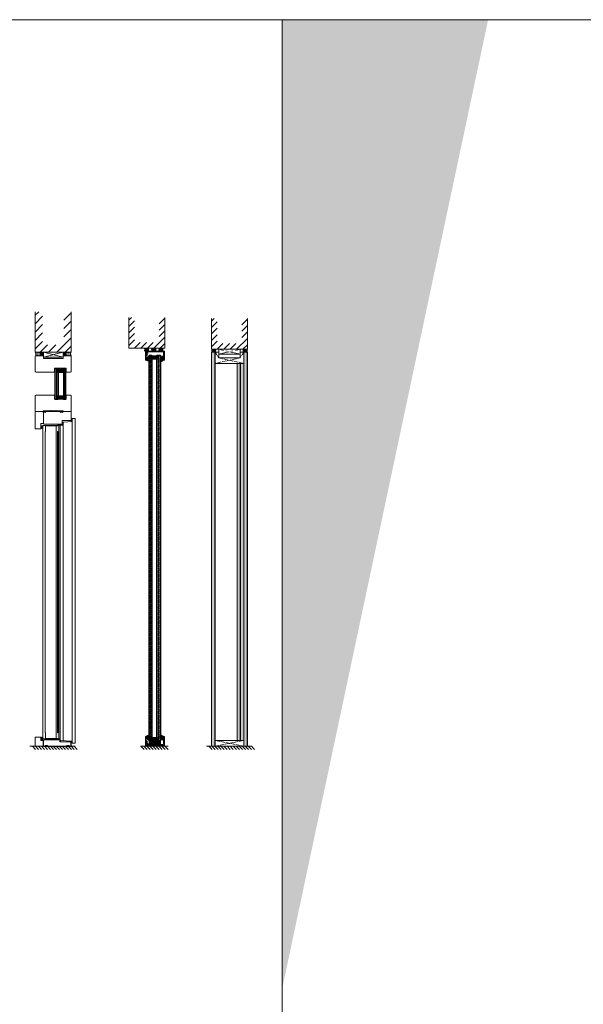
# Model space of a CAD drawing. Extents: x 8050 to 35656, y -2537 to 5890.
# Drawn here: x 16344 to 16881, y -2005 to -1068 of the extents above; entities that cross this region are included whole.
import ezdxf

# ---------------------------------------------------------------- set-up
doc = ezdxf.new("R2010")
doc.units = 0
doc.header["$LTSCALE"] = 2.5
for name, pattern in [('CENTER', [2, 1.25, -0.25, 0.25, -0.25]), ('DOT', [0.25, 0, -0.25]), ('ISO_10', [6.5, 4, -1, 0.5, -1])]:
    doc.linetypes.add(name, pattern=pattern)
doc.layers.get('0').update_dxf_attribs({"linetype": 'CONTINUOUS'})
for name, color, linetype in [('A-SECON-50', 5, 'CONTINUOUS'), ('A-SEICON-35', 3, 'CONTINUOUS'), ('H_', 4, 'CONTINUOUS'), ('HSHSCEN-35', 1, 'CENTER'), ('HSHSCON-25', 6, 'CONTINUOUS'), ('HSHSCON-35', 1, 'CONTINUOUS'), ('HSHSRAST', 3, 'CONTINUOUS'), ('INLOOK-10', 6, 'CONTINUOUS'), ('L Lasi 4+4', 6, 'CONTINUOUS'), ('L Lasi 6+6', 6, 'CONTINUOUS'), ('L SC Kalvo 0.76', 5, 'DOT'), ('M-EQU-CON-35', 230, 'CONTINUOUS'), ('M_EQUIP_H_', 4, 'CONTINUOUS'), ('STG-CON-50', 4, 'CONTINUOUS'), ('T SE0064 PX2', 5, 'CONTINUOUS'), ('T SE0066 PX5', 5, 'CONTINUOUS'), ('X-COM-FRAME', 2, 'CONTINUOUS')]:
    doc.layers.add(name, color=color, linetype=linetype)
for name, color, linetype, lineweight in [('E7', 7, 'CONTINUOUS', 70), ('Hatch (ISO)', 7, 'CONTINUOUS', 18), ('MUOTOVIIVA', 7, 'CONTINUOUS', 9), ('P SE0000 INLOOK GLAZY DB 36 PYSTYKARMI', 6, 'CONTINUOUS', 15)]:
    doc.layers.add(name, color=color, linetype=linetype, lineweight=lineweight)
pattern_1 = [(180, (16513.099258, -2027.089208), (-0.014797661, -0.029595322), [0, -0.029595322])]
pattern_2 = [(180, (16568.067824, -2206.563593), (-0.0207167254, -0.0414334508), [0, -0.0414334508])]
pattern_3 = [(0, (16107.87515, -1694.60858), (0.15972713, 0.31945425), [0, -0.31945425])]

# ---------------------------------------------------------------- blocks, each defined once
blk = doc.blocks.new('*U154')
at = {"layer": 'L Lasi 4+4'}
blk.add_lwpolyline([(0, -3.4), (0, 3.4), (1, 4.4), (1284, 4.4), (1285, 3.4), (1285, -3.4), (1284, -4.4), (1, -4.4)], close=True, dxfattribs=at)
at = {"layer": 'L SC Kalvo 0.76', "ltscale": 0.01}
blk.add_lwpolyline([(0, 0.4), (1285, 0.4), (1285, -0.4), (0, -0.4)], close=True, dxfattribs=at)
blk = doc.blocks.new('*U155')
at = {"layer": 'L Lasi 6+6'}
blk.add_lwpolyline([(-5.4, 1285), (5.4, 1285), (6.4, 1284), (6.4, 1), (5.4, 0), (-5.4, 0), (-6.4, 1), (-6.4, 1284)], close=True, dxfattribs=at)
at = {"layer": 'L SC Kalvo 0.76', "ltscale": 0.01}
blk.add_lwpolyline([(-0.4, 0), (-0.4, 1285), (0.4, 1285), (0.4, 0)], close=True, dxfattribs=at)
blk = doc.blocks.new('15100513')
at = {"layer": 'H_', "linetype": 'Continuous', "lineweight": 25, "ltscale": 0.5}
h = blk.add_hatch(dxfattribs=at)
h.set_pattern_fill('ANSI37', scale=0.25, style=0)
h.set_pattern_definition([(45, (-1460.15686, -5637.27305), (-0.56126601, 0.56126601), []), (135, (-1460.15686, -5637.27305), (-0.56126601, -0.56126601), [])])
h.paths.add_polyline_path([(10, 0), (10, 2), (-10, 2), (-10, 0)])
at = {"layer": 'A-SECON-50', "color": 7, "ltscale": 0.5}
blk.add_lwpolyline([(-10, 0), (10, 0), (10, 2), (-10, 2)], close=True, dxfattribs=at)
blk = doc.blocks.new('*U139')
at = {"layer": 'L Lasi 4+4'}
blk.add_lwpolyline([(0, -3.4), (0, 3.4), (1, 4.4), (99.9, 4.4), (100.9, 3.4), (100.9, -3.4), (99.9, -4.4), (1, -4.4)], close=True, dxfattribs=at)
at = {"layer": 'L SC Kalvo 0.76', "ltscale": 0.01}
blk.add_lwpolyline([(0, 0.4), (100.9, 0.4), (100.9, -0.4), (0, -0.4)], close=True, dxfattribs=at)
blk = doc.blocks.new('*U138')
at = {"layer": 'L Lasi 6+6'}
blk.add_lwpolyline([(-5.4, 100.9), (5.4, 100.9), (6.4, 99.9), (6.4, 1), (5.4, 0), (-5.4, 0), (-6.4, 1), (-6.4, 99.9)], close=True, dxfattribs=at)
at = {"layer": 'L SC Kalvo 0.76', "ltscale": 0.01}
blk.add_lwpolyline([(-0.4, 0), (-0.4, 100.9), (0.4, 100.9), (0.4, 0)], close=True, dxfattribs=at)

msp = doc.modelspace()

# ---------------------------------------------------------------- hatches: boundary and pattern name
at = {"layer": 'E7', "linetype": 'Continuous', "lineweight": 15}
h = msp.add_hatch(color=256, dxfattribs=at)
h.set_gradient(color1=(127, 223, 255), color2=(127, 223, 255))
h.paths.add_polyline_path([(16468.84, -1754.53), (16469.69, -1754.53), (16469.98, -1754.24), (16469.98, -1387.53), (16469.69, -1387.24), (16468.84, -1387.24)])
h.paths.add_polyline_path([(16467.48, -1754.24), (16467.76, -1754.53), (16468.62, -1754.53), (16468.62, -1387.24), (16467.76, -1387.24), (16467.48, -1387.53)])
h = msp.add_hatch(color=256, dxfattribs=at)
h.set_gradient(color1=(127, 223, 255), color2=(127, 223, 255))
h.paths.add_polyline_path([(16476.49, -1754.53), (16477.91, -1754.53), (16478.2, -1754.24), (16478.2, -1387.53), (16477.91, -1387.24), (16476.49, -1387.24)])
h.paths.add_polyline_path([(16474.55, -1754.24), (16474.84, -1754.53), (16476.27, -1754.53), (16476.27, -1387.24), (16474.84, -1387.24), (16474.55, -1387.53)])
h = msp.add_hatch(color=7, dxfattribs=at)
h.set_gradient(color1=(127, 223, 255), color2=(127, 223, 255), tint=1)
h.paths.add_polyline_path([(16379.32, -1400.2), (16380.75, -1400.2), (16381.04, -1400.48), (16381.04, -1428.74), (16380.75, -1429.03), (16379.32, -1429.03)])
h.paths.add_polyline_path([(16377.39, -1400.48), (16377.68, -1400.2), (16379.11, -1400.2), (16379.11, -1429.03), (16377.68, -1429.03), (16377.39, -1428.74)])
h = msp.add_hatch(color=7, dxfattribs=at)
h.set_gradient(color1=(127, 223, 255), color2=(127, 223, 255), tint=1)
h.paths.add_polyline_path([(16386.97, -1400.2), (16387.83, -1400.2), (16388.12, -1400.48), (16388.12, -1428.74), (16387.83, -1429.03), (16386.97, -1429.03)])
h.paths.add_polyline_path([(16385.61, -1400.48), (16385.9, -1400.2), (16386.76, -1400.2), (16386.76, -1429.03), (16385.9, -1429.03), (16385.61, -1428.74)])
h = msp.add_hatch(color=7, dxfattribs=at)
h.set_gradient(color1=(0, 255, 0), color2=(0, 255, 0), tint=1)
edge = h.paths.add_edge_path()
edge.add_ellipse((16384.94, -1453.01), major_axis=(0, -0.791), ratio=0.551773, start_angle=0, end_angle=360)
h = msp.add_hatch(color=7, dxfattribs=at)
h.set_gradient(color1=(0, 255, 0), color2=(0, 255, 0), tint=1)
edge = h.paths.add_edge_path()
edge.add_ellipse((16393.59, -1449.59), major_axis=(0, -0.791), ratio=0.551773, start_angle=100.81626, end_angle=439.18374)
edge.add_line((16394.02, -1449.74), (16394.02, -1449.44))
h = msp.add_hatch(color=7, dxfattribs=at)
h.set_gradient(color1=(0, 255, 0), color2=(0, 255, 0), tint=1)
edge = h.paths.add_edge_path()
edge.add_ellipse((16365.13, -1455.86), major_axis=(0, -1.29), ratio=0.578403, start_angle=0, end_angle=360)
h = msp.add_hatch(color=7, dxfattribs=at)
h.set_gradient(color1=(0, 255, 0), color2=(0, 255, 0), tint=1)
edge = h.paths.add_edge_path()
edge.add_ellipse((16365.16, -1752.41), major_axis=(0, -1.3), ratio=0.593579, start_angle=0, end_angle=360)
h = msp.add_hatch(dxfattribs=at)
h.set_pattern_fill('BRASS', scale=0.057166)
h.set_pattern_definition([(360, (16308.25242, -1799.79044), (9e-17, 0.3630032), []), (360, (16308.25242, -1799.60894), (9e-17, 0.3630032), [0.1815016, -0.0907508])])
h.paths.add_polyline_path([(16370.58, -1759.55), (16370.58, -1758.98), (16368.29, -1758.98), (16368.29, -1759.55)])
h = msp.add_hatch(color=7, dxfattribs=at)
h.set_gradient(color1=(0, 255, 0), color2=(0, 255, 0), tint=1)
edge = h.paths.add_edge_path()
edge.add_ellipse((16382.6, -1754.6), major_axis=(0, 0.629), ratio=0.444336, start_angle=0, end_angle=360)
h = msp.add_hatch(dxfattribs=at)
h.set_pattern_fill('BRASS', scale=0.057166)
h.set_pattern_definition([(360, (16311.1107, -1799.79044), (9e-17, 0.3630032), []), (360, (16311.1107, -1799.60894), (9e-17, 0.3630032), [0.1815016, -0.0907508])])
h.paths.add_polyline_path([(16388.82, -1759.55), (16388.82, -1758.98), (16391.1, -1758.98), (16391.1, -1759.55)])
h = msp.add_hatch(color=7, dxfattribs=at)
h.set_gradient(color1=(0, 255, 0), color2=(0, 255, 0), tint=1)
edge = h.paths.add_edge_path()
edge.add_ellipse((16393.58, -1755.48), major_axis=(0, -0.791), ratio=0.551773, start_angle=0, end_angle=360)
h = msp.add_hatch(dxfattribs=at)
h.set_pattern_fill('BRASS', scale=0.057166)
h.set_pattern_definition([(360, (16417.46458, -1704.38507), (9e-17, 0.3630032), []), (360, (16417.46458, -1704.20357), (9e-17, 0.3630032), [0.1815016, -0.0907508])])
h.paths.add_polyline_path([(16481.76, -1759.55), (16481.76, -1758.98), (16463.92, -1758.98), (16463.92, -1759.55)])
h = msp.add_hatch(dxfattribs=at)
h.set_pattern_fill('BOX', scale=0.085749, style=0)
h.set_pattern_definition([(90, (11607.861, -2883.2424), (-2.1780191, 1e-16), []), (90, (11608.4055, -2883.2424), (-2.1780191, 1e-16), []), (0, (11607.861, -2883.2424), (0, 2.1780191), [-0.5445048, 0.5445048]), (0, (11607.861, -2882.6979), (0, 2.1780191), [-0.5445048, 0.5445048]), (0, (11607.861, -2882.1534), (0, 2.1780191), [0.5445048, -0.5445048]), (0, (11607.861, -2881.6089), (0, 2.1780191), [0.5445048, -0.5445048]), (90, (11608.95, -2883.2424), (-2.1780191, 1e-16), [0.5445048, -0.5445048]), (90, (11609.4945, -2883.2424), (-2.1780191, 1e-16), [0.5445048, -0.5445048])])
h.paths.add_polyline_path([(16467.48, -1754.53), (16467.48, -1757.95), (16478.2, -1757.95), (16478.2, -1754.53)])
at = {"layer": 'Hatch (ISO)', "lineweight": 15, "true_color": 0x4d854a}
msp.add_hatch(color=87, dxfattribs=at).paths.add_polyline_path([(16710.23, -1067.67), (16593.96, -1067.67), (16593.96, -1614.63)])
at = {"layer": 'Hatch (ISO)', "lineweight": 15, "true_color": 0x9fd03f}
msp.add_hatch(color=73, dxfattribs=at).paths.add_polyline_path([(16790.16, -1067.67), (16710.23, -1067.67), (16593.96, -1614.63), (16593.96, -1990.69)])
at = {"layer": 'HSHSRAST', "linetype": 'Continuous', "lineweight": 15}
h = msp.add_hatch(dxfattribs=at)
h.set_pattern_fill('ANSI32', color=131, scale=0.142915)
h.set_pattern_definition([(45, (16250.3632, -2186.6935), (-0.9625576, 0.9625576), []), (45, (16251.005, -2186.6935), (-0.9625576, 0.9625576), [])])
h.paths.add_polyline_path([(16474.55, -1390.94), (16474.55, -1387.8), (16469.98, -1387.8), (16469.98, -1390.94)])
h = msp.add_hatch(dxfattribs=at)
h.set_pattern_fill('ANSI32', color=131, scale=0.142915)
h.set_pattern_definition([(45, (16161.4381, -2199.3791), (-0.9625576, 0.9625576), []), (45, (16162.0798, -2199.3791), (-0.9625576, 0.9625576), [])])
h.paths.add_polyline_path([(16381.04, -1403.63), (16381.04, -1400.48), (16385.61, -1400.48), (16385.61, -1403.63)])
h = msp.add_hatch(dxfattribs=at)
h.set_pattern_fill('ANSI32', color=131, scale=0.142915)
h.set_pattern_definition([(45, (16161.4381, -2089.1223), (-0.9625576, 0.9625576), []), (45, (16162.0798, -2089.1223), (-0.9625576, 0.9625576), [])])
h.paths.add_polyline_path([(16381.04, -1425.88), (16381.04, -1429.03), (16385.61, -1429.03), (16385.61, -1425.88)])
h = msp.add_hatch(dxfattribs=at)
h.set_pattern_fill('ANSI32', color=131, scale=0.142915)
h.set_pattern_definition([(45, (16250.3632, -2414.6198), (-0.9625576, 0.9625576), []), (45, (16251.005, -2414.6198), (-0.9625576, 0.9625576), [])])
h.paths.add_polyline_path([(16474.55, -1751.38), (16474.55, -1754.53), (16469.98, -1754.53), (16469.98, -1751.38)])
at = {"layer": 'M_EQUIP_H_', "linetype": 'Continuous', "lineweight": 15}
h = msp.add_hatch(dxfattribs=at)
h.set_pattern_fill('DOTS', color=3, scale=0.262499, style=0)
h.set_pattern_definition([(180, (17191.08636, -1793.88913), (-0.20835853, 0.41671707), [0, -0.41671707])])
h.paths.add_polyline_path([(16358.83, -1384.2), (16363.2, -1384.2, -0.553534), (16363.22, -1387.7), (16358.99, -1387.7, 0.283171)])
h = msp.add_hatch(dxfattribs=at)
h.set_pattern_fill('DOTS', color=3, scale=0.0261, angle=180, style=0)
h.set_pattern_definition(pattern_2)
edge = h.paths.add_edge_path()
edge.add_arc((16365.15, -1385.98), 1.45, 301.80743, 417.67144)
edge.add_line((16365.92, -1384.75), (16364.88, -1384.75))
edge.add_arc((16365.65, -1385.98), 1.45, 122.32856, 238.19257)
edge.add_line((16364.89, -1387.21), (16365.91, -1387.21))
h = msp.add_hatch(dxfattribs=at)
h.set_pattern_fill('DOTS', color=3, scale=0.0261, angle=180, style=0)
h.set_pattern_definition(pattern_2)
edge = h.paths.add_edge_path()
edge.add_arc((16386.81, -1385.98), 1.45, 122.32856, 238.19257, ccw=False)
edge.add_line((16386.04, -1384.75), (16387.08, -1384.75))
edge.add_arc((16386.3, -1385.98), 1.45, 301.80743, 417.67144, ccw=False)
edge.add_line((16387.07, -1387.21), (16386.05, -1387.21))
h = msp.add_hatch(dxfattribs=at)
h.set_pattern_fill('DOTS', color=3, scale=0.262499, style=0)
h.set_pattern_definition([(0, (15884.86348, -1793.88913), (0.20835853, 0.41671707), [0, -0.41671707])])
h.paths.add_polyline_path([(16393.13, -1384.2), (16388.75, -1384.2, 0.553534), (16388.74, -1387.7), (16392.96, -1387.7, -0.283171)])
h = msp.add_hatch(dxfattribs=at)
h.set_pattern_fill('DOTS', color=3, scale=0.201231, style=0)
h.set_pattern_definition(pattern_3)
h.paths.add_polyline_path([(16462.75, -1380.55), (16466.1, -1380.55, -0.553534), (16466.12, -1383.22), (16462.88, -1383.22, 0.283171)])
h = msp.add_hatch(dxfattribs=at)
h.set_pattern_fill('DOTS', color=3, scale=0.028583, angle=180, style=0)
h.set_pattern_definition([(180, (16702.998464, -2280.5039), (-0.0226876992, -0.0453753984), [0, -0.0453753984])])
edge = h.paths.add_edge_path()
edge.add_arc((16471.21, -1381.85), 1.59, 482.32856, 598.19257, ccw=False)
edge.add_line((16470.36, -1380.51), (16472.99, -1380.51))
edge.add_arc((16472.15, -1381.85), 1.59, 301.80743, 417.67144, ccw=False)
edge.add_line((16472.98, -1383.19), (16470.38, -1383.19))
h = msp.add_hatch(dxfattribs=at)
h.set_pattern_fill('DOTS', color=3, scale=0.201231, style=0)
h.set_pattern_definition(pattern_3)
h.paths.add_polyline_path([(16480.61, -1380.55), (16477.25, -1380.55, 0.553534), (16477.24, -1383.22), (16480.48, -1383.22, -0.283171)])
h = msp.add_hatch(dxfattribs=at)
h.set_pattern_fill('DOTS', color=3, scale=0.203773, style=0)
h.set_pattern_definition([(180, (17250.86965, -1699.63388), (-0.16174487, 0.32348974), [0, -0.32348974])])
h.paths.add_polyline_path([(16526.57, -1381.6), (16529.96, -1381.6, -0.553534), (16529.98, -1384.32), (16526.7, -1384.32, 0.283171)])
h = msp.add_hatch(dxfattribs=at)
h.set_pattern_fill('DOTS', color=3, scale=0.203773, style=0)
h.set_pattern_definition([(180, (17172.68656, -1699.63388), (-0.16174487, 0.32348974), [0, -0.32348974])])
h.paths.add_polyline_path([(16526.57, -1381.6), (16529.96, -1381.6, -0.553534), (16529.98, -1384.32), (16526.7, -1384.32, 0.283171)])
h = msp.add_hatch(dxfattribs=at)
h.set_pattern_fill('DOTS', scale=0.407546, style=0)
h.set_pattern_definition([(0, (16533.1573, -1786.4937), (0.3234897, 0.6469795), [0, -0.6469795])])
h.paths.add_polyline_path([(16526.84, -1759.55), (16529.91, -1759.55), (16529.91, -1384.32), (16526.84, -1384.32)])
h = msp.add_hatch(dxfattribs=at)
h.set_pattern_fill('DOTS', color=3, scale=0.203773, style=0)
h.set_pattern_definition([(0, (16244.65394, -1699.63388), (0.16174487, 0.32348974), [0, -0.32348974])])
h.paths.add_polyline_path([(16560.98, -1381.6), (16557.58, -1381.6, 0.553534), (16557.57, -1384.32), (16560.85, -1384.32, -0.283171)])
h = msp.add_hatch(dxfattribs=at)
h.set_pattern_fill('DOTS', color=3, scale=0.203773, style=0)
h.set_pattern_definition([(0, (16166.47085, -1699.63388), (0.16174487, 0.32348974), [0, -0.32348974])])
h.paths.add_polyline_path([(16560.98, -1381.6), (16557.58, -1381.6, 0.553534), (16557.57, -1384.32), (16560.85, -1384.32, -0.283171)])
h = msp.add_hatch(dxfattribs=at)
h.set_pattern_fill('DOTS', scale=0.407546, style=0)
h.set_pattern_definition([(0, (16540.7042, -1786.4937), (0.3234897, 0.6469795), [0, -0.6469795])])
h.paths.add_polyline_path([(16560.69, -1759.55), (16560.69, -1384.32), (16557.62, -1384.32), (16557.62, -1759.55)])
h = msp.add_hatch(dxfattribs=at)
h.set_pattern_fill('DOTS', scale=0.407546, style=0)
h.set_pattern_definition([(0, (16534.09326, -1797.23836), (0.3234897, 0.6469795), [0, -0.6469795])])
h.paths.add_polyline_path([(16551.01, -1754.12), (16554.08, -1754.12), (16554.08, -1395.06), (16551.01, -1395.06)])
h = msp.add_hatch(dxfattribs=at)
h.set_pattern_fill('DOTS', scale=0.407546, style=0)
h.set_pattern_definition([(0, (16537.308, -1797.23836), (0.3234897, 0.6469795), [0, -0.6469795])])
h.paths.add_polyline_path([(16554.23, -1754.12), (16557.3, -1754.12), (16557.3, -1395.06), (16554.23, -1395.06)])
h = msp.add_hatch(dxfattribs=at)
h.set_pattern_fill('DOTS', color=3, scale=0.018643, angle=180, style=0)
h.set_pattern_definition(pattern_1)
edge = h.paths.add_edge_path()
edge.add_arc((16367.25, -1440.95), 1.03, 482.32856, 598.19257, ccw=False)
edge.add_line((16366.69, -1440.08), (16368.41, -1440.08))
edge.add_arc((16367.86, -1440.95), 1.03, 301.80743, 417.67144, ccw=False)
edge.add_line((16368.4, -1441.83), (16366.7, -1441.83))
h = msp.add_hatch(dxfattribs=at)
h.set_pattern_fill('DOTS', color=3, scale=0.018643, angle=180, style=0)
h.set_pattern_definition(pattern_1)
edge = h.paths.add_edge_path()
edge.add_arc((16384.22, -1440.95), 1.03, -58.19257, 57.67144)
edge.add_line((16384.77, -1440.08), (16383.05, -1440.08))
edge.add_arc((16383.61, -1440.95), 1.03, 122.32856, 238.19257)
edge.add_line((16383.06, -1441.83), (16384.76, -1441.83))
at = {"layer": 'MUOTOVIIVA'}
for points in [[(16380.3, -1459.82), (16380.01, -1459.82), (16380.01, -1454.39), (16368.58, -1454.39), (16368.58, -1459.82), (16368.29, -1459.82), (16368.29, -1454.11), (16380.3, -1454.11)], [(16368.29, -1746.69), (16368.58, -1746.69), (16368.58, -1752.12), (16380.01, -1752.12), (16380.01, -1746.69), (16380.3, -1746.69), (16380.3, -1752.4), (16368.29, -1752.4)]]:
    msp.add_hatch(color=256, dxfattribs=at).paths.add_polyline_path(points)

# ---------------------------------------------------------------- linework, layer by layer
at = {"layer": 'A-SECON-50', "color": 7, "lineweight": 15, "ltscale": 0.5}
msp.add_lwpolyline([(16372.28, -1440.21), (16379.74, -1440.21), (16379.74, -1440.96), (16372.28, -1440.96)], close=True, dxfattribs=at)
at = {"layer": 'A-SEICON-35', "linetype": 'Continuous', "lineweight": 15}
for p, q in [((16526.68, -1384.32), (16526.69, -1759.55)), ((16526.84, -1384.32), (16526.84, -1759.55)), ((16529.91, -1384.32), (16529.91, -1759.55)), ((16530.07, -1384.32), (16530.07, -1759.55)), ((16557.46, -1384.32), (16557.46, -1759.55)), ((16557.62, -1384.32), (16557.62, -1759.55)), ((16560.69, -1384.32), (16560.69, -1759.55)), ((16560.85, -1384.32), (16560.85, -1759.55))]:
    msp.add_line(p, q, dxfattribs=at)
at = {"layer": 'A-SEICON-35', "color": 3, "linetype": 'Continuous', "lineweight": 15}
for p, q in [((16530.07, -1384.32), (16530.07, -1759.55)), ((16557.46, -1384.32), (16557.46, -1759.55))]:
    msp.add_line(p, q, dxfattribs=at)
at = {"layer": 'E7', "linetype": 'Continuous', "lineweight": 15}
for p, q in [((16385.33, -1384.2), (16366.59, -1389)), ((16366.59, -1384.2), (16385.33, -1389)), ((16394.02, -1450.39), (16394.02, -1754.69)), ((16382.58, -1752.69), (16382.58, -1453.82)), ((16385.44, -1453.82), (16385.44, -1754.26)), ((16356.24, -1759.55), (16359.24, -1762.56)), ((16359.07, -1759.55), (16362.07, -1762.56)), ((16361.9, -1759.55), (16364.91, -1762.56)), ((16364.74, -1759.55), (16367.74, -1762.56)), ((16367.57, -1759.55), (16370.57, -1762.56)), ((16370.4, -1759.55), (16373.41, -1762.56)), ((16373.24, -1759.55), (16376.24, -1762.56)), ((16376.07, -1759.55), (16379.07, -1762.56)), ((16378.9, -1759.55), (16381.91, -1762.56)), ((16381.74, -1759.55), (16384.74, -1762.56)), ((16384.57, -1759.55), (16387.57, -1762.56)), ((16387.4, -1759.55), (16390.41, -1762.56)), ((16390.24, -1759.55), (16393.24, -1762.56)), ((16393.07, -1759.55), (16396.07, -1762.56)), ((16395.9, -1759.55), (16398.91, -1762.56)), ((16459.47, -1759.55), (16462.51, -1762.58)), ((16462.33, -1759.55), (16465.36, -1762.58)), ((16465.19, -1759.55), (16468.22, -1762.58)), ((16468.05, -1759.55), (16471.08, -1762.58)), ((16470.91, -1759.55), (16473.94, -1762.58)), ((16473.77, -1759.55), (16476.8, -1762.58)), ((16476.62, -1759.55), (16479.65, -1762.58)), ((16479.48, -1759.55), (16482.51, -1762.58)), ((16482.34, -1759.55), (16485.37, -1762.58)), ((16524.13, -1759.55), (16527.2, -1762.62)), ((16527.03, -1759.55), (16530.1, -1762.62)), ((16527.03, -1759.55), (16530.1, -1762.62)), ((16529.92, -1759.55), (16532.99, -1762.62)), ((16532.82, -1759.55), (16535.89, -1762.62)), ((16535.71, -1759.55), (16538.78, -1762.62)), ((16538.6, -1759.55), (16541.67, -1762.62)), ((16541.5, -1759.55), (16544.57, -1762.62)), ((16544.39, -1759.55), (16547.46, -1762.62)), ((16547.29, -1759.55), (16550.36, -1762.62)), ((16550.18, -1759.55), (16553.25, -1762.62)), ((16553.08, -1759.55), (16556.15, -1762.62)), ((16555.97, -1759.55), (16559.04, -1762.62)), ((16558.87, -1759.55), (16561.94, -1762.62)), ((16561.76, -1759.55), (16564.83, -1762.62)), ((16564.65, -1759.55), (16567.72, -1762.62))]:
    msp.add_line(p, q, dxfattribs=at)
at = {"layer": 'E7', "linetype": 'Continuous', "lineweight": 60}
for p, q in [((16469.98, -1387.8), (16469.98, -1390.94)), ((16474.55, -1387.8), (16474.55, -1390.94)), ((16381.04, -1400.48), (16381.04, -1403.63)), ((16385.61, -1400.48), (16385.61, -1403.63)), ((16381.04, -1429.03), (16381.04, -1425.88)), ((16385.61, -1429.03), (16385.61, -1425.88)), ((16469.98, -1754.53), (16469.98, -1751.38)), ((16474.55, -1754.53), (16474.55, -1751.38))]:
    msp.add_line(p, q, dxfattribs=at)
at = {"layer": 'E7', "color": 3, "lineweight": 15}
msp.add_line((16530.07, -1384.32), (16526.68, -1384.32), dxfattribs=at)
at = {"layer": 'E7', "color": 1, "lineweight": 15}
for p, q in [((16533.6, -1389.75), (16533.6, -1384.32)), ((16553.92, -1389.75), (16553.92, -1384.32))]:
    msp.add_line(p, q, dxfattribs=at)
at = {"layer": 'E7', "lineweight": 15}
for p, q in [((16551.03, -1754.12), (16551.03, -1395.06)), ((16551.19, -1754.12), (16551.19, -1395.06)), ((16551.19, -1754.12), (16551.19, -1395.06)), ((16554.08, -1754.12), (16554.08, -1395.06)), ((16554.24, -1754.12), (16554.24, -1395.06)), ((16554.41, -1754.12), (16554.41, -1395.06)), ((16554.41, -1754.12), (16554.41, -1395.06))]:
    msp.add_line(p, q, dxfattribs=at)
at = {"layer": 'E7', "linetype": 'Continuous', "lineweight": 15}
for points in [[(16385.33, -1389), (16366.59, -1389), (16366.59, -1384.2), (16385.33, -1384.2)], [(16370.58, -1758.98), (16368.29, -1758.98), (16368.29, -1759.55), (16370.58, -1759.55)], [(16388.82, -1758.98), (16391.1, -1758.98), (16391.1, -1759.55), (16388.82, -1759.55)], [(16481.76, -1758.98), (16463.92, -1758.98), (16463.92, -1759.55), (16481.76, -1759.55)], [(16478.2, -1754.53), (16467.48, -1754.53), (16467.48, -1757.95), (16478.2, -1757.95)]]:
    msp.add_lwpolyline(points, close=True, dxfattribs=at)
at = {"layer": 'E7', "lineweight": 15}
for points in [[(16480.9, -1388.11), (16480.76, -1388.11, 0.414214), (16480.33, -1388.54), (16480.33, -1388.76, 1), (16480.7, -1388.76), (16480.7, -1388.63, -0.414214), (16480.84, -1388.48), (16481.04, -1388.48, -0.414214), (16481.33, -1388.77), (16481.33, -1391.14, -0.414214), (16481.04, -1391.43), (16480.84, -1391.43, -0.414214), (16480.7, -1391.29), (16480.7, -1391.19, 1), (16480.33, -1391.19), (16480.33, -1391.66, 0.414214), (16480.47, -1391.8), (16481.76, -1391.8, 0.414214), (16481.9, -1391.66), (16481.9, -1383.37, 0.414214), (16481.76, -1383.22), (16463.92, -1383.22, 0.414214), (16463.78, -1383.37), (16463.78, -1386.85, 0.414214), (16463.86, -1386.94), (16464.21, -1386.94, 0.414214), (16464.49, -1386.65), (16464.49, -1384.23, -0.414214), (16464.63, -1384.08), (16465.18, -1384.08, -0.414214), (16465.32, -1384.23), (16465.32, -1384.77, -0.131652), (16465.31, -1384.81), (16465.28, -1384.87, 0.131652), (16465.26, -1384.92), (16465.26, -1384.94, 0.242323), (16465.32, -1385.06), (16465.82, -1385.41, 0.806279), (16466.07, -1385.18), (16465.88, -1384.87, -0.131652), (16465.86, -1384.8), (16465.86, -1384.23, -0.414214), (16466.01, -1384.08), (16472.54, -1384.08, 0.131652), (16472.59, -1384.07), (16472.8, -1383.95, -0.267949), (16472.88, -1383.95), (16473.09, -1384.07, 0.131652), (16473.13, -1384.08), (16480.76, -1384.08, -0.414214), (16481.04, -1384.37), (16481.04, -1387.97, -0.414214)], [(16465.35, -1391.19, 0.856204), (16464.99, -1391.13, -0.326276), (16464.85, -1391.23), (16464.78, -1391.23, -0.414214), (16464.63, -1391.09), (16464.63, -1387.66, -0.414214), (16464.78, -1387.51), (16464.78, -1387.51, 0.414214), (16465.35, -1386.94), (16465.35, -1386.49, 0.198912), (16465.27, -1386.29), (16465.09, -1386.11, -0.198912), (16465.01, -1385.91), (16465.01, -1384.93, -0.131652), (16465.02, -1384.89), (16465.14, -1384.68, 0.131652), (16465.15, -1384.64), (16465.15, -1384.35, 0.767327), (16464.94, -1384.29), (16464.63, -1384.83, 0.131652), (16464.43, -1385.54), (16464.43, -1386.2, 0.198912), (16464.48, -1386.3), (16464.74, -1386.56, -0.198912), (16464.78, -1386.66), (16464.78, -1386.8, -0.414214), (16464.63, -1386.94), (16463.86, -1386.94, 0.414214), (16463.78, -1387.03), (16463.78, -1391.66, 0.414214), (16463.92, -1391.8), (16465.21, -1391.8, 0.414214), (16465.35, -1391.66)], [(16480.46, -1390.58), (16480.46, -1390.58, -0.414214), (16480.17, -1390.3), (16480.17, -1389.73, -0.414214), (16480.46, -1389.44), (16480.46, -1389.44, -0.414214), (16480.74, -1389.73), (16480.74, -1390.3, -0.414214)], [(16480.9, -1753.92), (16480.76, -1753.92, -0.414214), (16480.33, -1753.5), (16480.33, -1753.28, -1), (16480.7, -1753.28), (16480.7, -1753.41, 0.414214), (16480.84, -1753.55), (16481.04, -1753.55, 0.414214), (16481.33, -1753.27), (16481.33, -1750.89, 0.414214), (16481.04, -1750.61), (16480.84, -1750.61, 0.414214), (16480.7, -1750.75), (16480.7, -1750.85, -1), (16480.33, -1750.85), (16480.33, -1750.38, -0.414214), (16480.47, -1750.24), (16481.76, -1750.24, -0.414214), (16481.9, -1750.38), (16481.9, -1758.67, -0.414214), (16481.76, -1758.81), (16463.92, -1758.81, -0.414214), (16463.78, -1758.67), (16463.78, -1755.18, -0.414214), (16463.86, -1755.1), (16464.21, -1755.1, -0.414214), (16464.49, -1755.38), (16464.49, -1757.81, 0.414214), (16464.63, -1757.95), (16465.18, -1757.95, 0.414214), (16465.32, -1757.81), (16465.32, -1757.27, 0.131652), (16465.31, -1757.22), (16465.28, -1757.16, -0.131652), (16465.26, -1757.12), (16465.26, -1757.1, -0.242323), (16465.32, -1756.98), (16465.82, -1756.63, -0.806279), (16466.07, -1756.85), (16465.88, -1757.17, 0.131652), (16465.86, -1757.24), (16465.86, -1757.81, 0.414214), (16466.01, -1757.95), (16472.54, -1757.95, -0.131652), (16472.59, -1757.97), (16472.8, -1758.09, 0.267949), (16472.88, -1758.09), (16473.09, -1757.97, -0.131652), (16473.13, -1757.95), (16480.76, -1757.95, 0.414214), (16481.04, -1757.67), (16481.04, -1754.07, 0.414214)], [(16465.35, -1750.85, -0.856204), (16464.99, -1750.91, 0.326276), (16464.85, -1750.81), (16464.78, -1750.81, 0.414214), (16464.63, -1750.95), (16464.63, -1754.38, 0.414214), (16464.78, -1754.53), (16464.78, -1754.53, -0.414214), (16465.35, -1755.1), (16465.35, -1755.55, -0.198912), (16465.27, -1755.75), (16465.09, -1755.93, 0.198912), (16465.01, -1756.13), (16465.01, -1757.1, 0.131652), (16465.02, -1757.15), (16465.14, -1757.35, -0.131652), (16465.15, -1757.4), (16465.15, -1757.69, -0.767327), (16464.94, -1757.75), (16464.63, -1757.21, -0.131652), (16464.43, -1756.5), (16464.43, -1755.83, -0.198912), (16464.48, -1755.73), (16464.74, -1755.47, 0.198912), (16464.78, -1755.37), (16464.78, -1755.24, 0.414214), (16464.63, -1755.1), (16463.86, -1755.1, -0.414214), (16463.78, -1755.01), (16463.78, -1750.38, -0.414214), (16463.92, -1750.24), (16465.21, -1750.24, -0.414214), (16465.35, -1750.38)], [(16480.46, -1751.45), (16480.46, -1751.45, 0.414214), (16480.17, -1751.74), (16480.17, -1752.31, 0.414214), (16480.46, -1752.6), (16480.46, -1752.6, 0.414214), (16480.74, -1752.31), (16480.74, -1751.74, 0.414214)]]:
    msp.add_lwpolyline(points, format="xyb", close=True, dxfattribs=at)
for points in [[(16474.55, -1387.8), (16474.55, -1390.94), (16469.98, -1390.94), (16469.98, -1387.8)], [(16381.04, -1400.48), (16381.04, -1403.63), (16385.61, -1403.63), (16385.61, -1400.48)], [(16381.04, -1429.03), (16381.04, -1425.88), (16385.61, -1425.88), (16385.61, -1429.03)], [(16474.55, -1754.53), (16474.55, -1751.38), (16469.98, -1751.38), (16469.98, -1754.53)]]:
    msp.add_lwpolyline(points, close=True, dxfattribs=at)
at = {"layer": 'E7', "linetype": 'Continuous', "lineweight": 15}
msp.add_lwpolyline([(16534.24, -1759.55), (16560.87, -1759.55)], dxfattribs=at)
at = {"layer": 'E7', "lineweight": 15}
for centre, radius, start, end in [((16356.07, -1386.09), 3.34, 331.09019, 34.33259), ((16362.12, -1385.96), 2.06, 302.32856, 58.19257), ((16365.65, -1385.98), 1.45, 122.32856, 238.19257), ((16365.14, -1385.99), 1.44, 302.32856, 58.19257), ((16365.15, -1385.98), 1.45, 301.80743, 57.67144), ((16386.81, -1385.98), 1.45, 122.32856, 238.19257), ((16386.81, -1385.99), 1.44, 121.80743, 237.67144), ((16386.3, -1385.98), 1.45, 301.80743, 57.67144), ((16389.84, -1385.96), 2.06, 121.80743, 237.67144), ((16395.88, -1386.09), 3.34, 145.66741, 208.90981), ((16460.52, -1381.99), 2.56, 331.09019, 34.33259), ((16465.27, -1381.89), 1.58, 302.32856, 58.19257), ((16471.21, -1381.85), 1.59, 122.32856, 238.19257), ((16472.15, -1381.85), 1.59, 301.80743, 57.67144), ((16478.09, -1381.89), 1.58, 121.80743, 237.67144), ((16482.84, -1381.99), 2.56, 145.66741, 208.90981), ((16524.43, -1383.06), 2.59, 331.09019, 34.33259), ((16524.43, -1383.06), 2.59, 331.09019, 34.33259), ((16529.12, -1382.96), 1.6, 302.32856, 58.19257), ((16529.12, -1382.96), 1.6, 302.32856, 58.19257), ((16558.42, -1382.96), 1.6, 121.80743, 237.67144), ((16558.42, -1382.96), 1.6, 121.80743, 237.67144), ((16563.11, -1383.06), 2.59, 145.66741, 208.90981), ((16563.11, -1383.06), 2.59, 145.66741, 208.90981), ((16367.25, -1440.95), 1.03, 122.32856, 238.19257), ((16367.86, -1440.95), 1.03, 301.80743, 57.67144), ((16383.61, -1440.95), 1.03, 122.32856, 238.19257), ((16384.22, -1440.95), 1.03, 301.80743, 57.67144)]:
    msp.add_arc(centre, radius, start, end, dxfattribs=at)
at = {"layer": 'HSHSCEN-35', "color": 7, "linetype": 'ISO_10', "lineweight": 15, "ltscale": 0.3}
for p, q in [((16530.07, -1384.32), (16533.6, -1389.75)), ((16557.46, -1384.32), (16553.92, -1389.75)), ((16553.92, -1389.75), (16530.07, -1395.06)), ((16533.6, -1389.75), (16557.46, -1395.06)), ((16530.1, -1759.55), (16557.49, -1754.12)), ((16557.49, -1759.55), (16530.1, -1754.12))]:
    msp.add_line(p, q, dxfattribs=at)
at = {"layer": 'HSHSCON-25', "color": 7, "linetype": 'Continuous', "lineweight": 15}
for p, q in [((16560.77, -1381.47), (16534.14, -1381.47)), ((16560.77, -1381.47), (16534.14, -1381.47)), ((16560.77, -1381.6), (16534.14, -1381.6)), ((16560.77, -1381.6), (16534.14, -1381.6))]:
    msp.add_line(p, q, dxfattribs=at)
at = {"layer": 'HSHSCON-35', "linetype": 'Continuous', "lineweight": 15, "ltscale": 0.5}
for p, q in [((16530.07, -1395.06), (16530.07, -1384.32)), ((16530.07, -1384.32), (16533.6, -1384.32)), ((16553.92, -1384.32), (16557.46, -1384.32)), ((16557.46, -1384.32), (16557.46, -1395.06)), ((16530.07, -1395.06), (16557.46, -1395.06)), ((16533.6, -1389.75), (16553.92, -1389.75)), ((16530.1, -1754.12), (16530.1, -1759.55)), ((16557.49, -1754.12), (16530.1, -1754.12)), ((16557.49, -1759.55), (16557.49, -1754.12))]:
    msp.add_line(p, q, dxfattribs=at)
at = {"layer": 'INLOOK-10', "linetype": 'Continuous', "lineweight": 15}
for p, q in [((16358.83, -1349.22), (16362.11, -1345.94)), ((16358.83, -1357.17), (16365.86, -1350.14)), ((16386.1, -1353.76), (16393.13, -1346.73)), ((16358.83, -1365.13), (16365.86, -1358.1)), ((16386.1, -1361.71), (16393.13, -1354.68)), ((16447.87, -1353.73), (16450.39, -1351.21)), ((16447.87, -1359.82), (16453.26, -1354.43)), ((16476.78, -1357.21), (16482.17, -1351.82)), ((16476.78, -1363.3), (16482.17, -1357.91)), ((16526.68, -1354.78), (16529.19, -1352.27)), ((16526.68, -1360.88), (16532.06, -1355.49)), ((16555.59, -1358.26), (16560.98, -1352.87)), ((16555.59, -1364.36), (16560.98, -1358.97)), ((16358.83, -1373.08), (16365.86, -1366.05)), ((16386.1, -1369.66), (16393.13, -1362.63)), ((16447.87, -1365.92), (16453.26, -1360.53)), ((16447.87, -1372.02), (16453.26, -1366.63)), ((16476.78, -1369.4), (16482.17, -1364.01)), ((16526.68, -1366.98), (16532.06, -1361.59)), ((16526.68, -1373.07), (16532.07, -1367.68)), ((16555.59, -1370.46), (16560.98, -1365.07)), ((16358.83, -1381.03), (16365.86, -1374)), ((16363.61, -1384.2), (16370.64, -1377.18)), ((16371.56, -1384.2), (16378.59, -1377.18)), ((16379.51, -1384.2), (16393.13, -1370.59)), ((16447.87, -1378.11), (16453.26, -1372.72)), ((16453.44, -1380.55), (16458.83, -1375.16)), ((16459.54, -1380.55), (16464.93, -1375.16)), ((16465.63, -1380.55), (16471.02, -1375.16)), ((16471.73, -1380.55), (16482.17, -1370.11)), ((16477.83, -1380.55), (16482.17, -1376.2)), ((16526.68, -1379.17), (16532.07, -1373.78)), ((16532.25, -1381.6), (16537.64, -1376.21)), ((16538.34, -1381.6), (16543.73, -1376.21)), ((16544.44, -1381.6), (16549.83, -1376.21)), ((16550.54, -1381.6), (16560.98, -1371.16)), ((16556.63, -1381.6), (16560.98, -1377.26)), ((16387.46, -1384.2), (16393.13, -1378.54))]:
    msp.add_line(p, q, dxfattribs=at)
at = {"layer": 'INLOOK-10', "lineweight": 15, "ltscale": 0.5}
for p, q in [((16358.83, -1345.94), (16358.83, -1384.2)), ((16393.13, -1384.2), (16393.13, -1345.94)), ((16447.87, -1351.21), (16447.87, -1380.55)), ((16482.17, -1380.55), (16482.17, -1351.21)), ((16526.68, -1352.27), (16526.68, -1381.6)), ((16560.98, -1381.6), (16560.98, -1352.27)), ((16393.13, -1384.2), (16358.83, -1384.2)), ((16482.17, -1380.55), (16447.87, -1380.55)), ((16560.98, -1381.6), (16526.68, -1381.6))]:
    msp.add_line(p, q, dxfattribs=at)
at = {"layer": 'M-EQU-CON-35', "color": 230, "linetype": 'Continuous', "lineweight": 15}
for p, q in [((16359.6, -1387.7), (16366.59, -1387.7)), ((16366.59, -1390.31), (16366.59, -1387.7)), ((16366.59, -1390.31), (16366.59, -1387.7)), ((16385.33, -1390.31), (16385.33, -1387.7)), ((16392.41, -1387.7), (16385.33, -1387.7)), ((16385.33, -1390.31), (16385.33, -1387.7)), ((16392.41, -1387.7), (16385.33, -1387.7)), ((16358.86, -1402.61), (16358.86, -1388.45)), ((16366.59, -1390.31), (16385.33, -1390.31)), ((16393.16, -1402.61), (16393.16, -1388.45)), ((16377.2, -1403.36), (16359.6, -1403.36)), ((16388.31, -1399.63), (16377.2, -1399.63)), ((16377.2, -1403.36), (16377.2, -1399.63)), ((16388.31, -1403.36), (16388.31, -1399.63)), ((16392.41, -1403.36), (16388.31, -1403.36)), ((16377.2, -1425.3), (16359.6, -1425.3)), ((16377.2, -1425.3), (16377.2, -1429.03)), ((16388.31, -1425.3), (16388.31, -1429.03)), ((16392.41, -1425.3), (16388.31, -1425.3)), ((16358.86, -1426.04), (16358.86, -1440.21)), ((16388.31, -1429.03), (16377.2, -1429.03)), ((16393.16, -1426.04), (16393.16, -1440.21)), ((16359.6, -1440.96), (16366.59, -1440.96)), ((16366.59, -1440.21), (16366.59, -1440.96)), ((16366.64, -1440.21), (16385.38, -1440.21)), ((16385.33, -1440.21), (16385.33, -1440.96)), ((16392.41, -1440.96), (16385.33, -1440.96)), ((16392.41, -1440.96), (16385.33, -1440.96)), ((16353.76, -1759.55), (16397.02, -1759.55))]:
    msp.add_line(p, q, dxfattribs=at)
for centre, start, end in [((16359.6, -1388.45), 90, 180), ((16359.6, -1388.45), 90, 180), ((16392.41, -1388.45), 0, 90), ((16392.41, -1388.45), 0, 90), ((16359.6, -1402.61), 180, 270), ((16392.41, -1402.61), 270, 0), ((16359.6, -1426.04), 90, 180), ((16392.41, -1426.04), 0, 90), ((16359.6, -1440.21), 180, 270), ((16359.6, -1440.21), 180, 270), ((16392.41, -1440.21), 270, 0), ((16392.41, -1440.21), 270, 0)]:
    msp.add_arc(centre, 0.746, start, end, dxfattribs=at)
at = {"layer": 'MUOTOVIIVA'}
for p, q in [((16358.86, -1456.97), (16358.86, -1440.96)), ((16366.86, -1440.96), (16358.86, -1440.96)), ((16366.86, -1440.96), (16393.16, -1440.96)), ((16366.86, -1440.96), (16366.86, -1452.39)), ((16393.16, -1440.96), (16393.16, -1448.96)), ((16364.29, -1452.39), (16364.29, -1456.97)), ((16366.86, -1452.39), (16364.29, -1452.39)), ((16384.01, -1452.96), (16367.43, -1452.96)), ((16384.58, -1449.53), (16392.59, -1449.53)), ((16384.58, -1449.53), (16384.58, -1452.39)), ((16385.44, -1451.25), (16385.73, -1450.94)), ((16385.44, -1451.25), (16385.44, -1453.82)), ((16394.02, -1450.39), (16385.73, -1450.94)), ((16394.02, -1447.82), (16394.3, -1447.53)), ((16394.02, -1450.39), (16394.02, -1447.82)), ((16394.3, -1447.53), (16396.59, -1447.53)), ((16396.59, -1447.53), (16396.88, -1447.82)), ((16396.88, -1447.82), (16396.88, -1756.41)), ((16359.15, -1457.25), (16364, -1457.25)), ((16366.01, -1454.39), (16366.29, -1454.11)), ((16366.01, -1752.12), (16366.01, -1454.39)), ((16366.29, -1454.11), (16380.3, -1454.11)), ((16368.29, -1746.69), (16368.29, -1459.82)), ((16368.58, -1459.82), (16368.29, -1459.82)), ((16368.58, -1454.39), (16380.01, -1454.39)), ((16368.58, -1459.82), (16368.58, -1454.39)), ((16378.87, -1752.12), (16378.87, -1454.39)), ((16380.01, -1746.69), (16380.01, -1459.82)), ((16380.01, -1459.82), (16380.3, -1459.82)), ((16380.58, -1453.82), (16380.3, -1454.11)), ((16380.3, -1459.82), (16380.3, -1746.69)), ((16380.58, -1453.82), (16385.44, -1453.82)), ((16381.44, -1453.82), (16381.44, -1752.69)), ((16358.86, -1759.55), (16358.86, -1751.26)), ((16364, -1750.98), (16359.15, -1750.98)), ((16364.29, -1754.12), (16364.29, -1751.26)), ((16366.29, -1752.4), (16366.01, -1752.12)), ((16366.29, -1752.4), (16380.3, -1752.4)), ((16368.58, -1746.69), (16368.29, -1746.69)), ((16368.58, -1752.12), (16368.58, -1746.69)), ((16368.58, -1752.12), (16380.01, -1752.12)), ((16380.01, -1746.69), (16380.3, -1746.69)), ((16380.58, -1752.69), (16380.3, -1752.4)), ((16380.58, -1752.69), (16382.58, -1752.69)), ((16382.58, -1753.83), (16382.58, -1752.69)), ((16366.86, -1759.55), (16358.86, -1759.55)), ((16366.86, -1754.12), (16364.29, -1754.12)), ((16381.73, -1753.55), (16367.43, -1753.55)), ((16382.3, -1755.26), (16382.3, -1754.12)), ((16382.3, -1755.26), (16392.59, -1755.26)), ((16382.87, -1754.13), (16382.58, -1753.83)), ((16394.02, -1754.69), (16382.87, -1754.13)), ((16394.02, -1756.41), (16394.02, -1754.69)), ((16394.3, -1756.69), (16394.02, -1756.41)), ((16396.59, -1756.69), (16394.3, -1756.69)), ((16396.88, -1756.41), (16396.59, -1756.69))]:
    msp.add_line(p, q, dxfattribs=at)
at = {"layer": 'MUOTOVIIVA', "lineweight": -3}
for p, q in [((16366.86, -1759.55), (16366.86, -1754.12)), ((16366.86, -1759.55), (16393.16, -1759.55)), ((16393.16, -1759.55), (16393.16, -1755.83))]:
    msp.add_line(p, q, dxfattribs=at)
at = {"layer": 'MUOTOVIIVA'}
for centre, radius, start, end in [((16367.43, -1452.39), 0.572, 180, 270), ((16384.01, -1452.39), 0.572, 270, 0), ((16392.59, -1448.96), 0.572, 270, 0), ((16359.15, -1456.97), 0.286, 180, 270), ((16364, -1456.97), 0.286, 270, 0), ((16359.15, -1751.26), 0.286, 90, 180), ((16364, -1751.26), 0.286, 0, 90), ((16367.43, -1754.12), 0.572, 90, 180), ((16381.73, -1754.12), 0.572, 0, 90), ((16392.59, -1755.83), 0.572, 0, 90)]:
    msp.add_arc(centre, radius, start, end, dxfattribs=at)
for centre, major_axis, ratio in [((16384.94, -1453.01), (0, -0.791), 0.551773), ((16393.59, -1449.59), (0, -0.791), 0.551773), ((16365.13, -1455.86), (0, -1.29), 0.578403), ((16365.16, -1752.41), (0, -1.3), 0.593579), ((16382.6, -1754.6), (0, 0.629), 0.444336), ((16393.58, -1755.48), (0, -0.791), 0.551773)]:
    msp.add_ellipse(centre, major_axis=major_axis, ratio=ratio, dxfattribs=at)
at = {"layer": 'P SE0000 INLOOK GLAZY DB 36 PYSTYKARMI', "linetype": 'Continuous', "lineweight": 15}
for points in [[(14493.96, -2535.29), (16593.96, -2535.29), (16593.96, -1067.67), (14493.96, -1067.67)], [(16593.96, -2535.29), (18693.96, -2535.29), (18693.96, -1067.67), (16593.96, -1067.67)]]:
    msp.add_lwpolyline(points, close=True, dxfattribs=at)
at = {"layer": 'STG-CON-50', "color": 4, "linetype": 'Continuous', "lineweight": 15}
for p, q in [((16485.52, -1759.55), (16459, -1759.55)), ((16522.02, -1759.55), (16564.65, -1759.55))]:
    msp.add_line(p, q, dxfattribs=at)
at = {"layer": 'T SE0064 PX2'}
for points in [[(16479.41, -1388.61), (16478.07, -1390.07, 0.594711), (16478.33, -1390.15), (16479.51, -1389.22), (16479.51, -1389.8), (16478.07, -1391.49, 0.594711), (16478.33, -1391.57), (16479.51, -1390.64), (16479.51, -1391.43), (16478.07, -1393.12, 0.511471), (16478.31, -1393.22), (16480.2, -1392.16), (16480.71, -1392), (16480.71, -1391.87), (16480.2, -1391.87), (16480.2, -1391), (16480.6, -1391), (16480.6, -1391.21, 0.802665), (16480.76, -1391.25), (16481, -1390.74), (16481, -1389.6), (16481, -1389.43), (16480.77, -1388.93, 0.802658), (16480.6, -1388.97), (16480.6, -1389.17), (16480.2, -1389.17), (16480.2, -1388.53, 0.414214), (16480.11, -1388.44), (16479.67, -1388.44, 0.298425)], [(16479.41, -1753.42), (16478.07, -1751.97, -0.594711), (16478.33, -1751.89), (16479.51, -1752.81), (16479.51, -1752.24), (16478.07, -1750.55, -0.594711), (16478.33, -1750.47), (16479.51, -1751.39), (16479.51, -1750.61), (16478.07, -1748.92, -0.511471), (16478.31, -1748.82), (16480.2, -1749.87), (16480.71, -1750.04), (16480.71, -1750.17), (16480.2, -1750.17), (16480.2, -1751.04), (16480.6, -1751.04), (16480.6, -1750.82, -0.802665), (16480.76, -1750.79), (16481, -1751.3), (16481, -1752.44), (16481, -1752.61), (16480.77, -1753.11, -0.802658), (16480.6, -1753.07), (16480.6, -1752.87), (16480.2, -1752.87), (16480.2, -1753.51, -0.414214), (16480.11, -1753.6), (16479.67, -1753.6, -0.298425)]]:
    msp.add_lwpolyline(points, format="xyb", close=True, dxfattribs=at)
at = {"layer": 'T SE0066 PX5'}
for points in [[(16465.05, -1391.8), (16465.35, -1391.8), (16465.35, -1391.23), (16465.44, -1390.9, 0.417428), (16465.38, -1390.8), (16465.35, -1390.79), (16465.19, -1390.88, -0.352546), (16465.08, -1390.86), (16465.04, -1390.82), (16465.93, -1388.53, -0.733626), (16466.47, -1388.56), (16467.47, -1389.8, -0.911367), (16467.31, -1389.85), (16466.23, -1389.01, 0.806741), (16466.18, -1389.03), (16466.18, -1389.65, 0.198912), (16466.2, -1389.71), (16466.39, -1389.89), (16467.47, -1391.48, -0.911367), (16467.31, -1391.54), (16466.23, -1390.7, 0.806741), (16466.18, -1390.71), (16466.18, -1391.21), (16466.18, -1391.57), (16467.47, -1393.01, -0.837434), (16467.33, -1393.1), (16465.96, -1392.37, 0.126798), (16465.6, -1392.14), (16465.49, -1392.1), (16464.98, -1391.94, -0.7396)], [(16465.05, -1750.24), (16465.35, -1750.24), (16465.35, -1750.81), (16465.44, -1751.13, -0.417428), (16465.38, -1751.24), (16465.35, -1751.25), (16465.19, -1751.16, 0.352546), (16465.08, -1751.18), (16465.04, -1751.22), (16465.93, -1753.51, 0.733626), (16466.47, -1753.47), (16467.47, -1752.24, 0.911367), (16467.31, -1752.18), (16466.23, -1753.02, -0.806741), (16466.18, -1753.01), (16466.18, -1752.39, -0.198912), (16466.2, -1752.32), (16466.39, -1752.14), (16467.47, -1750.55, 0.911367), (16467.31, -1750.5), (16466.23, -1751.34, -0.806741), (16466.18, -1751.33), (16466.18, -1750.82), (16466.18, -1750.47), (16467.47, -1749.03, 0.837434), (16467.33, -1748.94), (16465.96, -1749.66, -0.126798), (16465.6, -1749.9), (16465.49, -1749.94), (16464.98, -1750.1, 0.7396)]]:
    msp.add_lwpolyline(points, format="xyb", close=True, dxfattribs=at)
at = {"layer": 'X-COM-FRAME', "linetype": 'ISO_10', "lineweight": 15}
for p, q in [((16533.6, -1386.1), (16553.92, -1381.6)), ((16553.92, -1386.1), (16533.6, -1381.6))]:
    msp.add_line(p, q, dxfattribs=at)
at = {"layer": 'X-COM-FRAME', "color": 3, "lineweight": 15}
msp.add_line((16560.85, -1384.32), (16557.46, -1384.32), dxfattribs=at)
at = {"layer": 'X-COM-FRAME', "lineweight": 15}
msp.add_lwpolyline([(16533.6, -1386.1), (16533.6, -1381.6), (16553.92, -1381.6), (16553.92, -1386.1)], close=True, dxfattribs=at)

# ---------------------------------------------------------------- block references
at = {"lineweight": 15, "ltscale": 0.5, "xscale": -0.372854450156664, "yscale": 0.372854450156664, "zscale": 0.372854450156664, "rotation": 180}
msp.add_blockref('15100513', (16376.01, -1440.21), dxfattribs=at)
at = {"layer": 'E7', "lineweight": 15, "ltscale": 0.01, "yscale": 0.2858292815427248, "zscale": 0.2858292815427248}
for name, p, xscale, rotation in [('*U154', (16468.73, -1754.53), 0.2858292815427248, 90.00000000000001), ('*U139', (16386.86, -1429.03), -0.2858292815427248, 270)]:
    msp.add_blockref(name, p, dxfattribs=dict(at, xscale=xscale, rotation=rotation))
for name, p, xscale in [('*U155', (16476.38, -1754.53), 0.2858292815427248), ('*U138', (16379.22, -1429.03), -0.2858292815427248)]:
    msp.add_blockref(name, p, dxfattribs=dict(at, xscale=xscale))

doc.saveas('drawing.dxf')
